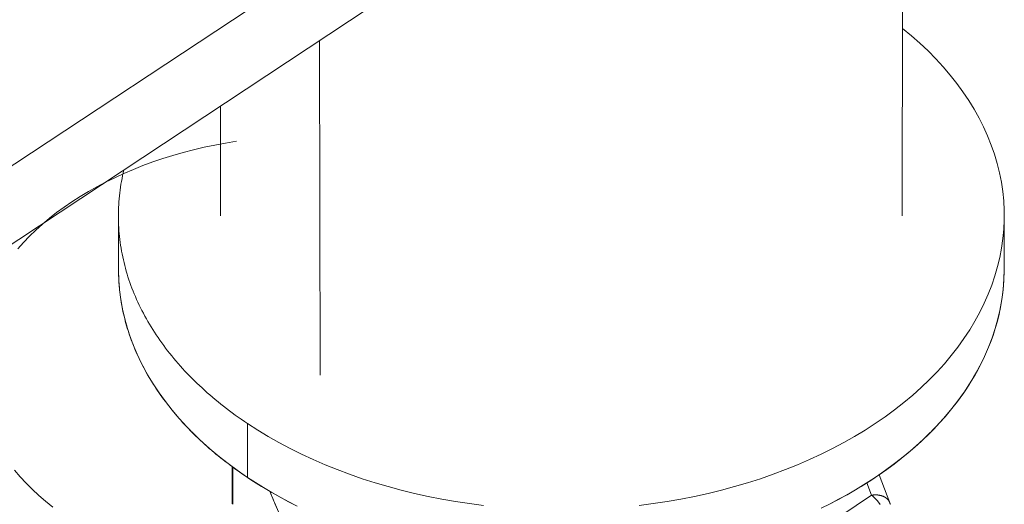
# Model space of a CAD drawing. Units: inches. Extents: x 3 to 247, y 3 to 12.
# Drawn here: x 232 to 232, y 6 to 7 of the extents above; entities that cross this region are included whole.
import ezdxf

# ---------------------------------------------------------------- set-up
doc = ezdxf.new("R2010")
doc.units = ezdxf.units.IN
doc.header["$MEASUREMENT"] = 0
doc.layers.get('0').update_dxf_attribs({"linetype": 'CONTINUOUS'})
doc.layers.add('DETAIL', color=1, linetype='CONTINUOUS')

# ---------------------------------------------------------------- blocks, each defined once
blk = doc.blocks.new('A$C48ab1c9f')
at = {"color": 0, "linetype": 'Continuous', "lineweight": 0, "extrusion": (-1.11022e-16, 0.816497, 0.57735)}
for p, q in [((0.4624, -16.573), (0.4635, -16.072)), ((-1.4333, -16.9596), (-0.2597, -16.1835)), ((-0.2597, -16.1835), (-1.4333, -16.9596)), ((-0.2595, -16.2893), (-1.4326, -17.0656)), ((-0.2595, -16.2893), (-1.4326, -17.0656)), ((-0.3275, -16.7893), (-0.3282, -16.3347)), ((-0.3282, -16.3347), (-0.3275, -16.7893)), ((-0.4624, -16.573), (-0.4627, -16.4237)), ((-0.6011, -16.5738), (-0.6009, -16.6471)), ((0.6011, -16.5738), (0.6009, -16.6471)), ((-0.426, -16.8547), (-0.4258, -16.9281)), ((-0.4258, -16.9281), (-0.426, -16.8547)), ((-0.4469, -16.9133), (-0.4468, -16.9598)), ((-0.4458, -16.9645), (-0.446, -16.914)), ((-0.4458, -16.9645), (-0.446, -16.914)), ((0.4457, -16.9623), (0.4312, -16.9245)), ((0.421, -16.9521), (0.4145, -16.9354)), ((0.4145, -16.9354), (0.421, -16.9521)), ((0.317, -17.0216), (0.421, -16.9521)), ((0.421, -16.9521), (0.317, -17.0216))]:
    blk.add_line(p, q, dxfattribs=at)
at = {"color": 0, "linetype": 'Continuous', "lineweight": 0}
for points in [[(-0.426, -16.8547), (-0.4121, -16.8637), (-0.3979, -16.8723), (-0.3832, -16.8806), (-0.3681, -16.8887), (-0.3527, -16.8964), (-0.3368, -16.9037), (-0.3207, -16.9107), (-0.3042, -16.9174), (-0.2873, -16.9237), (-0.2702, -16.9297), (-0.2528, -16.9353), (-0.2352, -16.9405), (-0.2173, -16.9453), (-0.1991, -16.9497), (-0.1808, -16.9538), (-0.1623, -16.9575), (-0.1436, -16.9607), (-0.1247, -16.9636), (-0.1058, -16.9661)], [(0.1058, -16.9661), (0.1247, -16.9636), (0.1436, -16.9607), (0.1623, -16.9575), (0.1808, -16.9538), (0.1991, -16.9497), (0.2173, -16.9453), (0.2352, -16.9405), (0.2528, -16.9353), (0.2702, -16.9297), (0.2873, -16.9237), (0.3042, -16.9174), (0.3207, -16.9107), (0.3368, -16.9037), (0.3527, -16.8964), (0.3681, -16.8887), (0.3832, -16.8806), (0.3979, -16.8723), (0.4121, -16.8637), (0.426, -16.8547), (0.4394, -16.8455), (0.4523, -16.836), (0.4648, -16.8262), (0.4768, -16.8161), (0.4883, -16.8058), (0.4993, -16.7953), (0.5098, -16.7845), (0.5198, -16.7736), (0.5292, -16.7624), (0.5381, -16.751), (0.5464, -16.7394), (0.5542, -16.7277), (0.5613, -16.7158), (0.568, -16.7038), (0.574, -16.6916), (0.5794, -16.6793), (0.5842, -16.6669), (0.5885, -16.6544), (0.5921, -16.6418), (0.5951, -16.6292), (0.5975, -16.6165), (0.5993, -16.6037), (0.6005, -16.591), (0.6011, -16.5782), (0.601, -16.5654), (0.6003, -16.5526), (0.599, -16.5398), (0.5971, -16.5271), (0.5946, -16.5144), (0.5915, -16.5018), (0.5877, -16.4892), (0.5834, -16.4768), (0.5784, -16.4644), (0.5729, -16.4522), (0.5668, -16.44), (0.5601, -16.428), (0.5528, -16.4162), (0.545, -16.4045), (0.5366, -16.393), (0.5276, -16.3817), (0.5181, -16.3706), (0.5081, -16.3597), (0.4976, -16.349), (0.4865, -16.3385), (0.475, -16.3283), (0.463, -16.3184)], [(-0.426, -16.8547), (-0.4121, -16.8637), (-0.3979, -16.8723), (-0.3832, -16.8806), (-0.3681, -16.8887), (-0.3527, -16.8964), (-0.3368, -16.9037), (-0.3207, -16.9107), (-0.3042, -16.9174), (-0.2873, -16.9237), (-0.2702, -16.9297), (-0.2528, -16.9353), (-0.2352, -16.9405), (-0.2173, -16.9453), (-0.1991, -16.9497), (-0.1808, -16.9538), (-0.1623, -16.9575), (-0.1436, -16.9607), (-0.1247, -16.9636), (-0.1058, -16.9661)], [(0.1058, -16.9661), (0.1247, -16.9636), (0.1436, -16.9607), (0.1623, -16.9575), (0.1808, -16.9538), (0.1991, -16.9497), (0.2173, -16.9453), (0.2352, -16.9405), (0.2528, -16.9353), (0.2702, -16.9297), (0.2873, -16.9237), (0.3042, -16.9174), (0.3207, -16.9107), (0.3368, -16.9037), (0.3527, -16.8964), (0.3681, -16.8887), (0.3832, -16.8806), (0.3979, -16.8723), (0.4121, -16.8637), (0.426, -16.8547), (0.4394, -16.8455), (0.4523, -16.836), (0.4648, -16.8262), (0.4768, -16.8161), (0.4883, -16.8058), (0.4993, -16.7953), (0.5098, -16.7845), (0.5198, -16.7736), (0.5292, -16.7624), (0.5381, -16.751), (0.5464, -16.7394), (0.5542, -16.7277), (0.5613, -16.7158), (0.568, -16.7038), (0.574, -16.6916), (0.5794, -16.6793), (0.5842, -16.6669), (0.5885, -16.6544), (0.5921, -16.6418), (0.5951, -16.6292), (0.5975, -16.6165), (0.5993, -16.6037), (0.6005, -16.591), (0.6011, -16.5782), (0.601, -16.5654), (0.6003, -16.5526), (0.599, -16.5398), (0.5971, -16.5271), (0.5946, -16.5144), (0.5915, -16.5018), (0.5877, -16.4892), (0.5834, -16.4768), (0.5784, -16.4644), (0.5729, -16.4522), (0.5668, -16.44), (0.5601, -16.428), (0.5528, -16.4162), (0.545, -16.4045), (0.5366, -16.393), (0.5276, -16.3817), (0.5181, -16.3706), (0.5081, -16.3597), (0.4976, -16.349), (0.4865, -16.3385), (0.475, -16.3283), (0.463, -16.3184)], [(-0.4409, -16.4715), (-0.4556, -16.474), (-0.4703, -16.4767), (-0.4847, -16.4798), (-0.4991, -16.4831), (-0.5132, -16.4868), (-0.5272, -16.4908), (-0.5409, -16.4951), (-0.5545, -16.4997), (-0.5678, -16.5046), (-0.5808, -16.5098), (-0.5936, -16.5153), (-0.6061, -16.521), (-0.6184, -16.5271), (-0.6303, -16.5334), (-0.6419, -16.5399), (-0.6531, -16.5467), (-0.6641, -16.5537), (-0.6746, -16.561), (-0.6849, -16.5685), (-0.6947, -16.5762), (-0.7041, -16.5842), (-0.7132, -16.5923), (-0.7218, -16.6006), (-0.73, -16.6092), (-0.7378, -16.6178)], [(-0.742, -16.9182), (-0.7345, -16.927), (-0.7265, -16.9357), (-0.718, -16.9441), (-0.7092, -16.9523), (-0.6999, -16.9604), (-0.6903, -16.9682)], [(-0.4409, -16.4715), (-0.4556, -16.474), (-0.4703, -16.4767), (-0.4847, -16.4798), (-0.4991, -16.4831), (-0.5132, -16.4868), (-0.5272, -16.4908), (-0.5409, -16.4951), (-0.5545, -16.4997), (-0.5678, -16.5046), (-0.5808, -16.5098), (-0.5936, -16.5153), (-0.6061, -16.521), (-0.6184, -16.5271), (-0.6303, -16.5334), (-0.6419, -16.5399), (-0.6531, -16.5467), (-0.6641, -16.5537), (-0.6746, -16.561), (-0.6849, -16.5685), (-0.6947, -16.5762), (-0.7041, -16.5842), (-0.7132, -16.5923), (-0.7218, -16.6006), (-0.73, -16.6092), (-0.7378, -16.6178)], [(-0.742, -16.9182), (-0.7345, -16.927), (-0.7265, -16.9357), (-0.718, -16.9441), (-0.7092, -16.9523), (-0.6999, -16.9604), (-0.6903, -16.9682)], [(-0.5937, -16.5104), (-0.5946, -16.5143), (-0.5954, -16.5182), (-0.5962, -16.5221), (-0.5969, -16.526), (-0.5976, -16.53), (-0.5982, -16.5339), (-0.5988, -16.5378), (-0.5993, -16.5417), (-0.5997, -16.5457), (-0.6001, -16.5496), (-0.6004, -16.5536), (-0.6006, -16.5575), (-0.6008, -16.5615), (-0.601, -16.5654), (-0.6011, -16.5694), (-0.6011, -16.5733), (-0.6011, -16.5773), (-0.601, -16.5812), (-0.6008, -16.5852), (-0.6006, -16.5891), (-0.6003, -16.5931), (-0.6, -16.597), (-0.5996, -16.6009), (-0.5992, -16.6049), (-0.5987, -16.6088), (-0.5981, -16.6127), (-0.5975, -16.6167), (-0.5968, -16.6206), (-0.5961, -16.6245), (-0.5953, -16.6284), (-0.5944, -16.6324), (-0.5935, -16.6363), (-0.5925, -16.6402), (-0.5915, -16.644), (-0.5904, -16.6479), (-0.5893, -16.6518), (-0.5881, -16.6557), (-0.5868, -16.6595), (-0.5855, -16.6634), (-0.5841, -16.6672), (-0.5827, -16.6711), (-0.5812, -16.6749), (-0.5797, -16.6787), (-0.578, -16.6825), (-0.5764, -16.6863), (-0.5747, -16.6901), (-0.5729, -16.6939), (-0.5711, -16.6976), (-0.5692, -16.7014), (-0.5672, -16.7051), (-0.5652, -16.7089), (-0.5632, -16.7126), (-0.5611, -16.7163), (-0.5589, -16.72), (-0.5567, -16.7236), (-0.5544, -16.7273), (-0.5521, -16.7309), (-0.5497, -16.7345), (-0.5473, -16.7382), (-0.5448, -16.7417), (-0.5422, -16.7453), (-0.5396, -16.7489), (-0.537, -16.7524), (-0.5343, -16.7559), (-0.5315, -16.7595), (-0.5287, -16.7629), (-0.5259, -16.7664), (-0.523, -16.7699), (-0.52, -16.7733), (-0.517, -16.7767), (-0.5139, -16.7801), (-0.5108, -16.7835), (-0.5076, -16.7868), (-0.5044, -16.7902), (-0.5012, -16.7935), (-0.4979, -16.7968), (-0.4945, -16.8), (-0.4911, -16.8033), (-0.4876, -16.8065), (-0.4841, -16.8097), (-0.4806, -16.8129), (-0.477, -16.816), (-0.4733, -16.8191), (-0.4696, -16.8222), (-0.4659, -16.8253), (-0.4621, -16.8284), (-0.4583, -16.8314), (-0.4544, -16.8344), (-0.4504, -16.8374), (-0.4465, -16.8403), (-0.4425, -16.8433), (-0.4384, -16.8462), (-0.4343, -16.849), (-0.4302, -16.8519), (-0.426, -16.8547)], [(-0.5937, -16.5104), (-0.5946, -16.5143), (-0.5954, -16.5182), (-0.5962, -16.5221), (-0.5969, -16.526), (-0.5976, -16.53), (-0.5982, -16.5339), (-0.5988, -16.5378), (-0.5993, -16.5417), (-0.5997, -16.5457), (-0.6001, -16.5496), (-0.6004, -16.5536), (-0.6006, -16.5575), (-0.6008, -16.5615), (-0.601, -16.5654), (-0.6011, -16.5694), (-0.6011, -16.5733), (-0.6011, -16.5773), (-0.601, -16.5812), (-0.6008, -16.5852), (-0.6006, -16.5891), (-0.6003, -16.5931), (-0.6, -16.597), (-0.5996, -16.6009), (-0.5992, -16.6049), (-0.5987, -16.6088), (-0.5981, -16.6127), (-0.5975, -16.6167), (-0.5968, -16.6206), (-0.5961, -16.6245), (-0.5953, -16.6284), (-0.5944, -16.6324), (-0.5935, -16.6363), (-0.5925, -16.6402), (-0.5915, -16.644), (-0.5904, -16.6479), (-0.5893, -16.6518), (-0.5881, -16.6557), (-0.5868, -16.6595), (-0.5855, -16.6634), (-0.5841, -16.6672), (-0.5827, -16.6711), (-0.5812, -16.6749), (-0.5797, -16.6787), (-0.578, -16.6825), (-0.5764, -16.6863), (-0.5747, -16.6901), (-0.5729, -16.6939), (-0.5711, -16.6976), (-0.5692, -16.7014), (-0.5672, -16.7051), (-0.5652, -16.7089), (-0.5632, -16.7126), (-0.5611, -16.7163), (-0.5589, -16.72), (-0.5567, -16.7236), (-0.5544, -16.7273), (-0.5521, -16.7309), (-0.5497, -16.7345), (-0.5473, -16.7382), (-0.5448, -16.7417), (-0.5422, -16.7453), (-0.5396, -16.7489), (-0.537, -16.7524), (-0.5343, -16.7559), (-0.5315, -16.7595), (-0.5287, -16.7629), (-0.5259, -16.7664), (-0.523, -16.7699), (-0.52, -16.7733), (-0.517, -16.7767), (-0.5139, -16.7801), (-0.5108, -16.7835), (-0.5076, -16.7868), (-0.5044, -16.7902), (-0.5012, -16.7935), (-0.4979, -16.7968), (-0.4945, -16.8), (-0.4911, -16.8033), (-0.4876, -16.8065), (-0.4841, -16.8097), (-0.4806, -16.8129), (-0.477, -16.816), (-0.4733, -16.8191), (-0.4696, -16.8222), (-0.4659, -16.8253), (-0.4621, -16.8284), (-0.4583, -16.8314), (-0.4544, -16.8344), (-0.4504, -16.8374), (-0.4465, -16.8403), (-0.4425, -16.8433), (-0.4384, -16.8462), (-0.4343, -16.849), (-0.4302, -16.8519), (-0.426, -16.8547)], [(-0.6009, -16.6471), (-0.6005, -16.6603), (-0.5995, -16.6734), (-0.5978, -16.6865), (-0.5955, -16.6996), (-0.5925, -16.7126), (-0.5889, -16.7256), (-0.5847, -16.7384), (-0.5798, -16.7512), (-0.5743, -16.7639), (-0.5681, -16.7764), (-0.5614, -16.7888), (-0.554, -16.801), (-0.546, -16.8131), (-0.5374, -16.8249), (-0.5283, -16.8366), (-0.5185, -16.8481), (-0.5082, -16.8594), (-0.4973, -16.8704), (-0.4859, -16.8812), (-0.474, -16.8917), (-0.4616, -16.902), (-0.4486, -16.912), (-0.4351, -16.9217), (-0.4212, -16.9311), (-0.4068, -16.9402), (-0.392, -16.949), (-0.3768, -16.9574), (-0.3611, -16.9655)], [(0.3611, -16.9655), (0.3768, -16.9574), (0.392, -16.949), (0.4068, -16.9402), (0.4212, -16.9311), (0.4351, -16.9217), (0.4486, -16.912), (0.4616, -16.902), (0.474, -16.8917), (0.4859, -16.8812), (0.4973, -16.8704), (0.5082, -16.8594), (0.5185, -16.8481), (0.5283, -16.8366), (0.5374, -16.8249), (0.546, -16.8131), (0.554, -16.801), (0.5614, -16.7888), (0.5681, -16.7764), (0.5743, -16.7639), (0.5798, -16.7512), (0.5847, -16.7384), (0.5889, -16.7256), (0.5925, -16.7126), (0.5955, -16.6996), (0.5978, -16.6865), (0.5995, -16.6734), (0.6005, -16.6603), (0.6009, -16.6471)], [(-0.6009, -16.6471), (-0.6009, -16.6504), (-0.6008, -16.6537), (-0.6007, -16.6569), (-0.6005, -16.6602), (-0.6003, -16.6635), (-0.6001, -16.6668), (-0.5998, -16.67), (-0.5995, -16.6733), (-0.5992, -16.6766), (-0.5988, -16.6799), (-0.5983, -16.6831), (-0.5978, -16.6864), (-0.5973, -16.6897), (-0.5968, -16.6929), (-0.5962, -16.6962), (-0.5955, -16.6994), (-0.5949, -16.7027), (-0.5942, -16.7059), (-0.5934, -16.7092), (-0.5926, -16.7124), (-0.5918, -16.7156), (-0.5909, -16.7189), (-0.59, -16.7221), (-0.589, -16.7253), (-0.588, -16.7285), (-0.587, -16.7317), (-0.5859, -16.7349), (-0.5848, -16.7381), (-0.5836, -16.7413), (-0.5824, -16.7445), (-0.5812, -16.7477), (-0.5799, -16.7509), (-0.5786, -16.754), (-0.5773, -16.7572), (-0.5759, -16.7603), (-0.5744, -16.7635), (-0.573, -16.7666), (-0.5715, -16.7697), (-0.5699, -16.7729), (-0.5683, -16.776), (-0.5667, -16.7791), (-0.565, -16.7822), (-0.5633, -16.7852), (-0.5616, -16.7883), (-0.5598, -16.7914), (-0.558, -16.7944), (-0.5562, -16.7975), (-0.5543, -16.8005), (-0.5523, -16.8035), (-0.5504, -16.8066), (-0.5484, -16.8096), (-0.5463, -16.8126), (-0.5443, -16.8155), (-0.5422, -16.8185), (-0.54, -16.8215), (-0.5378, -16.8244), (-0.5356, -16.8273), (-0.5333, -16.8303), (-0.531, -16.8332), (-0.5287, -16.8361), (-0.5263, -16.839), (-0.5239, -16.8418), (-0.5215, -16.8447), (-0.519, -16.8475), (-0.5165, -16.8504), (-0.514, -16.8532), (-0.5114, -16.856), (-0.5088, -16.8588), (-0.5061, -16.8615), (-0.5035, -16.8643), (-0.5007, -16.867), (-0.498, -16.8698), (-0.4952, -16.8725), (-0.4924, -16.8752), (-0.4895, -16.8779), (-0.4867, -16.8805), (-0.4837, -16.8832), (-0.4808, -16.8858), (-0.4778, -16.8885), (-0.4748, -16.8911), (-0.4718, -16.8937), (-0.4687, -16.8962), (-0.4656, -16.8988), (-0.4624, -16.9013), (-0.4592, -16.9038), (-0.456, -16.9063), (-0.4528, -16.9088), (-0.4495, -16.9113), (-0.4462, -16.9137), (-0.4429, -16.9162), (-0.4396, -16.9186), (-0.4362, -16.921), (-0.4328, -16.9234), (-0.4293, -16.9257), (-0.4258, -16.9281)], [(-0.4258, -16.9281), (-0.4152, -16.935), (-0.4043, -16.9418), (-0.3931, -16.9483), (-0.3817, -16.9547), (-0.3701, -16.9609), (-0.3583, -16.9669)], [(0.3526, -16.9697), (0.3646, -16.9638), (0.3763, -16.9577), (0.3878, -16.9514), (0.3991, -16.9449), (0.4101, -16.9382), (0.4209, -16.9314), (0.4314, -16.9243), (0.4416, -16.9171), (0.4516, -16.9098), (0.4613, -16.9022), (0.4707, -16.8946), (0.4798, -16.8867), (0.4886, -16.8788), (0.4971, -16.8706), (0.5053, -16.8624), (0.5132, -16.854), (0.5208, -16.8455), (0.5281, -16.8368), (0.535, -16.8281), (0.5417, -16.8192), (0.5479, -16.8102), (0.5539, -16.8012), (0.5595, -16.792), (0.5647, -16.7827), (0.5696, -16.7734), (0.5742, -16.764), (0.5784, -16.7545), (0.5823, -16.7449), (0.5858, -16.7353), (0.5889, -16.7257), (0.5917, -16.7159), (0.5941, -16.7062), (0.5961, -16.6964), (0.5978, -16.6866), (0.5991, -16.6767), (0.6001, -16.6669), (0.6007, -16.657), (0.6009, -16.6471)], [(0.4457, -16.9623), (0.4456, -16.962), (0.4455, -16.9618), (0.4454, -16.9615), (0.4453, -16.9613), (0.4452, -16.9611), (0.4451, -16.9608), (0.445, -16.9606), (0.4448, -16.9604), (0.4447, -16.9602), (0.4446, -16.9599), (0.4444, -16.9597), (0.4443, -16.9595), (0.4441, -16.9593), (0.444, -16.9591), (0.4438, -16.9589), (0.4437, -16.9587), (0.4435, -16.9585), (0.4433, -16.9583), (0.4432, -16.9581), (0.443, -16.9579), (0.4428, -16.9577), (0.4426, -16.9575), (0.4424, -16.9573), (0.4422, -16.9571), (0.442, -16.9569), (0.4418, -16.9567), (0.4416, -16.9566), (0.4414, -16.9564), (0.4412, -16.9562), (0.441, -16.956), (0.4408, -16.9559), (0.4405, -16.9557), (0.4403, -16.9555), (0.4401, -16.9554), (0.4398, -16.9552), (0.4396, -16.9551), (0.4394, -16.9549), (0.4391, -16.9548), (0.4389, -16.9546), (0.4386, -16.9545), (0.4383, -16.9544), (0.4381, -16.9542), (0.4378, -16.9541), (0.4376, -16.954), (0.4373, -16.9538), (0.437, -16.9537), (0.4367, -16.9536), (0.4365, -16.9535), (0.4362, -16.9534), (0.4359, -16.9533), (0.4356, -16.9532), (0.4353, -16.9531), (0.435, -16.953), (0.4347, -16.9529), (0.4344, -16.9528), (0.4341, -16.9527), (0.4338, -16.9526), (0.4335, -16.9525), (0.4332, -16.9525), (0.4329, -16.9524), (0.4326, -16.9523), (0.4323, -16.9523), (0.4319, -16.9522), (0.4316, -16.9521), (0.4313, -16.9521), (0.431, -16.952), (0.4307, -16.952), (0.4303, -16.9519), (0.43, -16.9519), (0.4297, -16.9519), (0.4293, -16.9518), (0.429, -16.9518), (0.4287, -16.9518), (0.4283, -16.9518), (0.428, -16.9517), (0.4276, -16.9517), (0.4273, -16.9517), (0.4269, -16.9517), (0.4266, -16.9517), (0.4263, -16.9517), (0.4259, -16.9517), (0.4256, -16.9517), (0.4252, -16.9517), (0.4249, -16.9517), (0.4245, -16.9518), (0.4242, -16.9518), (0.4238, -16.9518), (0.4235, -16.9518), (0.4231, -16.9519), (0.4227, -16.9519), (0.4224, -16.9519), (0.422, -16.952), (0.4217, -16.952), (0.4213, -16.9521), (0.421, -16.9521)], [(0.421, -16.9521), (0.4213, -16.9521), (0.4217, -16.952), (0.422, -16.952), (0.4224, -16.9519), (0.4227, -16.9519), (0.4231, -16.9519), (0.4235, -16.9518), (0.4238, -16.9518), (0.4242, -16.9518), (0.4245, -16.9518), (0.4249, -16.9517), (0.4252, -16.9517), (0.4256, -16.9517), (0.4259, -16.9517), (0.4263, -16.9517), (0.4266, -16.9517), (0.4269, -16.9517), (0.4273, -16.9517), (0.4276, -16.9517), (0.428, -16.9517), (0.4283, -16.9518), (0.4287, -16.9518), (0.429, -16.9518), (0.4293, -16.9518), (0.4297, -16.9519), (0.43, -16.9519), (0.4303, -16.9519), (0.4307, -16.952), (0.431, -16.952), (0.4313, -16.9521), (0.4316, -16.9521), (0.4319, -16.9522), (0.4323, -16.9523), (0.4326, -16.9523), (0.4329, -16.9524), (0.4332, -16.9525), (0.4335, -16.9525), (0.4338, -16.9526), (0.4341, -16.9527), (0.4344, -16.9528), (0.4347, -16.9529), (0.435, -16.953), (0.4353, -16.9531), (0.4356, -16.9532), (0.4359, -16.9533), (0.4362, -16.9534), (0.4365, -16.9535), (0.4367, -16.9536), (0.437, -16.9537), (0.4373, -16.9538), (0.4376, -16.954), (0.4378, -16.9541), (0.4381, -16.9542), (0.4383, -16.9544), (0.4386, -16.9545), (0.4389, -16.9546), (0.4391, -16.9548), (0.4394, -16.9549), (0.4396, -16.9551), (0.4398, -16.9552), (0.4401, -16.9554), (0.4403, -16.9555), (0.4405, -16.9557), (0.4408, -16.9559), (0.441, -16.956), (0.4412, -16.9562), (0.4414, -16.9564), (0.4416, -16.9566), (0.4418, -16.9567), (0.442, -16.9569), (0.4422, -16.9571), (0.4424, -16.9573), (0.4426, -16.9575), (0.4428, -16.9577), (0.443, -16.9579), (0.4432, -16.9581), (0.4433, -16.9583), (0.4435, -16.9585), (0.4437, -16.9587), (0.4438, -16.9589), (0.444, -16.9591), (0.4441, -16.9593), (0.4443, -16.9595), (0.4444, -16.9597), (0.4446, -16.9599), (0.4447, -16.9602), (0.4448, -16.9604), (0.445, -16.9606), (0.4451, -16.9608), (0.4452, -16.9611), (0.4453, -16.9613), (0.4454, -16.9615), (0.4455, -16.9618), (0.4456, -16.962), (0.4457, -16.9623)], [(0.4325, -16.9646), (0.4322, -16.9642), (0.432, -16.9638), (0.4317, -16.9635), (0.4315, -16.9631), (0.4312, -16.9627), (0.4309, -16.9624), (0.4307, -16.962), (0.4304, -16.9616), (0.4302, -16.9613), (0.4299, -16.9609), (0.4296, -16.9606), (0.4293, -16.9602), (0.4291, -16.9599), (0.4288, -16.9596), (0.4285, -16.9592), (0.4282, -16.9589), (0.4279, -16.9586), (0.4276, -16.9582), (0.4274, -16.9579), (0.4271, -16.9576), (0.4268, -16.9573), (0.4265, -16.957), (0.4262, -16.9567), (0.4259, -16.9564), (0.4256, -16.9561), (0.4253, -16.9558), (0.425, -16.9555), (0.4247, -16.9552), (0.4244, -16.9549), (0.4241, -16.9547), (0.4238, -16.9544), (0.4235, -16.9541), (0.4231, -16.9538), (0.4228, -16.9536), (0.4225, -16.9533), (0.4222, -16.9531), (0.4219, -16.9528), (0.4216, -16.9526), (0.4213, -16.9524), (0.421, -16.9521)], [(0.421, -16.9521), (0.4213, -16.9524), (0.4216, -16.9526), (0.4219, -16.9528), (0.4222, -16.9531), (0.4225, -16.9533), (0.4228, -16.9536), (0.4231, -16.9538), (0.4235, -16.9541), (0.4238, -16.9544), (0.4241, -16.9547), (0.4244, -16.9549), (0.4247, -16.9552), (0.425, -16.9555), (0.4253, -16.9558), (0.4256, -16.9561), (0.4259, -16.9564), (0.4262, -16.9567), (0.4265, -16.957), (0.4268, -16.9573), (0.4271, -16.9576), (0.4274, -16.9579), (0.4276, -16.9582), (0.4279, -16.9586), (0.4282, -16.9589), (0.4285, -16.9592), (0.4288, -16.9596), (0.4291, -16.9599), (0.4293, -16.9602), (0.4296, -16.9606), (0.4299, -16.9609), (0.4302, -16.9613), (0.4304, -16.9616), (0.4307, -16.962), (0.4309, -16.9624), (0.4312, -16.9627), (0.4315, -16.9631), (0.4317, -16.9635), (0.432, -16.9638), (0.4322, -16.9642), (0.4325, -16.9646)], [(-0.4468, -16.9598), (-0.4468, -16.9598), (-0.4468, -16.9599), (-0.4468, -16.9599), (-0.4468, -16.96), (-0.4468, -16.96), (-0.4468, -16.9601), (-0.4468, -16.9601), (-0.4468, -16.9602), (-0.4468, -16.9602), (-0.4468, -16.9603), (-0.4468, -16.9603), (-0.4468, -16.9604), (-0.4468, -16.9604), (-0.4468, -16.9605), (-0.4467, -16.9605), (-0.4467, -16.9606), (-0.4467, -16.9606), (-0.4467, -16.9607), (-0.4467, -16.9607), (-0.4467, -16.9608), (-0.4467, -16.9608), (-0.4467, -16.9609), (-0.4467, -16.9609), (-0.4467, -16.961), (-0.4467, -16.961), (-0.4467, -16.9611), (-0.4467, -16.9611), (-0.4467, -16.9612), (-0.4467, -16.9612), (-0.4467, -16.9613), (-0.4467, -16.9613), (-0.4467, -16.9614), (-0.4467, -16.9614), (-0.4467, -16.9615), (-0.4466, -16.9615), (-0.4466, -16.9616), (-0.4466, -16.9616), (-0.4466, -16.9617), (-0.4466, -16.9617), (-0.4466, -16.9618), (-0.4466, -16.9618), (-0.4466, -16.9619), (-0.4466, -16.9619), (-0.4466, -16.962), (-0.4466, -16.962), (-0.4466, -16.9621), (-0.4465, -16.9621), (-0.4465, -16.9622), (-0.4465, -16.9622), (-0.4465, -16.9623), (-0.4465, -16.9623), (-0.4465, -16.9624), (-0.4465, -16.9624), (-0.4465, -16.9625), (-0.4465, -16.9625), (-0.4464, -16.9626), (-0.4464, -16.9626), (-0.4464, -16.9627), (-0.4464, -16.9627), (-0.4464, -16.9628), (-0.4464, -16.9628), (-0.4464, -16.9629), (-0.4464, -16.9629), (-0.4464, -16.963), (-0.4463, -16.963), (-0.4463, -16.9631), (-0.4463, -16.9631), (-0.4463, -16.9632), (-0.4463, -16.9632), (-0.4463, -16.9633), (-0.4463, -16.9633), (-0.4462, -16.9633), (-0.4462, -16.9634), (-0.4462, -16.9634), (-0.4462, -16.9635), (-0.4462, -16.9635), (-0.4462, -16.9636), (-0.4461, -16.9636), (-0.4461, -16.9637), (-0.4461, -16.9637), (-0.4461, -16.9638), (-0.4461, -16.9638), (-0.4461, -16.9639), (-0.446, -16.9639), (-0.446, -16.964), (-0.446, -16.964), (-0.446, -16.9641), (-0.446, -16.9641), (-0.446, -16.9642), (-0.4459, -16.9642), (-0.4459, -16.9643), (-0.4459, -16.9643), (-0.4459, -16.9644), (-0.4459, -16.9644), (-0.4458, -16.9645)], [(-0.4468, -16.9598), (-0.4468, -16.9598), (-0.4468, -16.9599), (-0.4468, -16.9599), (-0.4468, -16.96), (-0.4468, -16.96), (-0.4468, -16.9601), (-0.4468, -16.9601), (-0.4468, -16.9602), (-0.4468, -16.9602), (-0.4468, -16.9603), (-0.4468, -16.9603), (-0.4468, -16.9604), (-0.4468, -16.9604), (-0.4468, -16.9605), (-0.4467, -16.9605), (-0.4467, -16.9606), (-0.4467, -16.9606), (-0.4467, -16.9607), (-0.4467, -16.9607), (-0.4467, -16.9608), (-0.4467, -16.9608), (-0.4467, -16.9609), (-0.4467, -16.9609), (-0.4467, -16.961), (-0.4467, -16.961), (-0.4467, -16.9611), (-0.4467, -16.9611), (-0.4467, -16.9612), (-0.4467, -16.9612), (-0.4467, -16.9613), (-0.4467, -16.9613), (-0.4467, -16.9614), (-0.4467, -16.9614), (-0.4467, -16.9615), (-0.4466, -16.9615), (-0.4466, -16.9616), (-0.4466, -16.9616), (-0.4466, -16.9617), (-0.4466, -16.9617), (-0.4466, -16.9618), (-0.4466, -16.9618), (-0.4466, -16.9619), (-0.4466, -16.9619), (-0.4466, -16.962), (-0.4466, -16.962), (-0.4466, -16.9621), (-0.4465, -16.9621), (-0.4465, -16.9622), (-0.4465, -16.9622), (-0.4465, -16.9623), (-0.4465, -16.9623), (-0.4465, -16.9624), (-0.4465, -16.9624), (-0.4465, -16.9625), (-0.4465, -16.9625), (-0.4464, -16.9626), (-0.4464, -16.9626), (-0.4464, -16.9627), (-0.4464, -16.9627), (-0.4464, -16.9628), (-0.4464, -16.9628), (-0.4464, -16.9629), (-0.4464, -16.9629), (-0.4464, -16.963), (-0.4463, -16.963), (-0.4463, -16.9631), (-0.4463, -16.9631), (-0.4463, -16.9632), (-0.4463, -16.9632), (-0.4463, -16.9633), (-0.4463, -16.9633), (-0.4462, -16.9633), (-0.4462, -16.9634), (-0.4462, -16.9634), (-0.4462, -16.9635), (-0.4462, -16.9635), (-0.4462, -16.9636), (-0.4461, -16.9636), (-0.4461, -16.9637), (-0.4461, -16.9637), (-0.4461, -16.9638), (-0.4461, -16.9638), (-0.4461, -16.9639), (-0.446, -16.9639), (-0.446, -16.964), (-0.446, -16.964), (-0.446, -16.9641), (-0.446, -16.9641), (-0.446, -16.9642), (-0.4459, -16.9642), (-0.4459, -16.9643), (-0.4459, -16.9643), (-0.4459, -16.9644), (-0.4459, -16.9644), (-0.4458, -16.9645)], [(-0.4464, -16.9645), (-0.4464, -16.9644), (-0.4464, -16.9643), (-0.4464, -16.9642), (-0.4464, -16.9641), (-0.4464, -16.964), (-0.4465, -16.9639), (-0.4465, -16.9638), (-0.4465, -16.9637), (-0.4465, -16.9636), (-0.4465, -16.9635), (-0.4465, -16.9634), (-0.4465, -16.9633), (-0.4466, -16.9631), (-0.4466, -16.963), (-0.4466, -16.9629), (-0.4466, -16.9628), (-0.4466, -16.9627), (-0.4466, -16.9626), (-0.4466, -16.9625), (-0.4466, -16.9624), (-0.4467, -16.9623), (-0.4467, -16.9622), (-0.4467, -16.9621), (-0.4467, -16.962), (-0.4467, -16.9619), (-0.4467, -16.9618), (-0.4467, -16.9617), (-0.4467, -16.9616), (-0.4467, -16.9615), (-0.4467, -16.9614), (-0.4467, -16.9613), (-0.4467, -16.9611), (-0.4467, -16.961), (-0.4467, -16.9609), (-0.4468, -16.9608), (-0.4468, -16.9607), (-0.4468, -16.9606), (-0.4468, -16.9605), (-0.4468, -16.9604), (-0.4468, -16.9603), (-0.4468, -16.9602), (-0.4468, -16.9601), (-0.4468, -16.96), (-0.4468, -16.9599), (-0.4468, -16.9598)], [(0.4457, -16.9623), (0.4458, -16.9624), (0.4458, -16.9625), (0.4458, -16.9626), (0.4459, -16.9627), (0.4459, -16.9628), (0.446, -16.9629), (0.446, -16.963), (0.446, -16.9631), (0.4461, -16.9632), (0.4461, -16.9633), (0.4461, -16.9634), (0.4462, -16.9635), (0.4462, -16.9636), (0.4462, -16.9637), (0.4463, -16.9638), (0.4463, -16.9639), (0.4463, -16.964), (0.4464, -16.9641), (0.4464, -16.9642), (0.4464, -16.9643), (0.4465, -16.9644), (0.4465, -16.9645)]]:
    blk.add_lwpolyline(points, dxfattribs=at)
for points, knots in [([(-0.3957, -16.9469), (-0.3933, -16.9525), (-0.3912, -16.9575), (-0.3893, -16.962), (-0.3864, -16.9689), (-0.3828, -16.9774), (-0.3787, -16.9873), (-0.3755, -16.9948), (-0.3738, -16.999), (-0.3733, -17), (-0.3713, -17.005), (-0.3695, -17.0092), (-0.368, -17.0127)], [0.001545607, 0.001545607, 0.001545607, 0.001545607, 0.002276348, 0.002276348, 0.002276348, 0.003414522, 0.003414522, 0.003414522, 0.003983609, 0.003983609, 0.003983609, 0.004552696, 0.004552696, 0.004552696, 0.004552696]), ([(-0.3957, -16.9469), (-0.3935, -16.9519), (-0.3914, -16.9569), (-0.3893, -16.962), (-0.3857, -16.9704), (-0.3822, -16.9788), (-0.3787, -16.9873), (-0.3751, -16.9958), (-0.3716, -17.0043), (-0.368, -17.0127)], [0.001591076, 0.001591076, 0.001591076, 0.001591076, 0.002276348, 0.002276348, 0.002276348, 0.003414522, 0.003414522, 0.003414522, 0.004552696, 0.004552696, 0.004552696, 0.004552696])]:
    blk.add_open_spline(points, degree=3, knots=knots, dxfattribs=at)
blk = doc.blocks.new('WEB00668')
at = {"layer": 'DETAIL', "xscale": 1.375, "yscale": 1.375, "zscale": 1.375}
blk.add_blockref('A$C48ab1c9f', (69.2284, 35.6878), dxfattribs=at)

msp = doc.modelspace()

# ---------------------------------------------------------------- block references
at = {"xscale": 0.125, "yscale": 0.125, "zscale": 0.125}
msp.add_blockref('WEB00668', (223.00936, 4.8709), dxfattribs=at)

doc.saveas('drawing.dxf')
